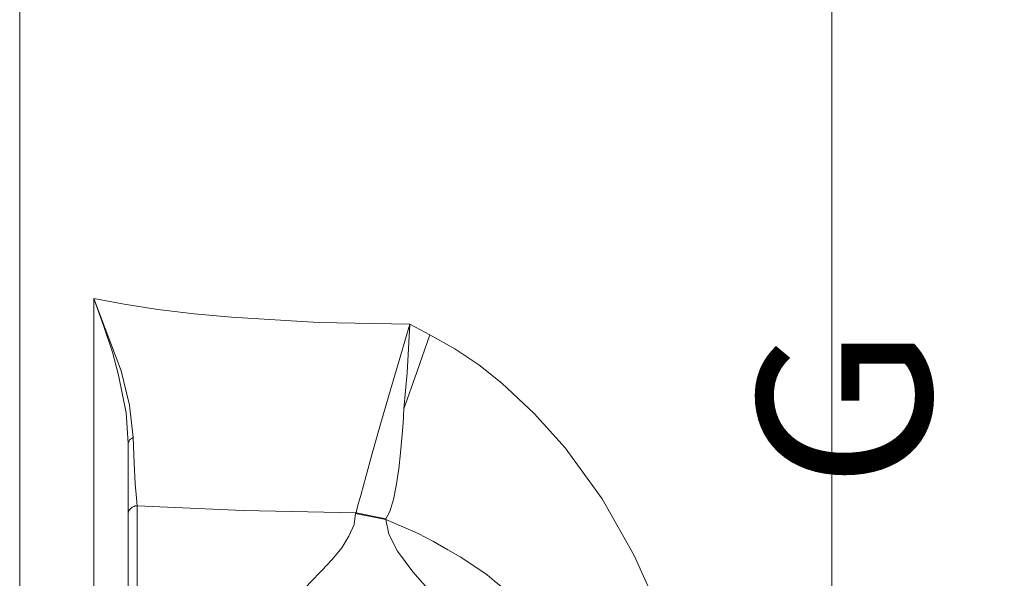
# Model space of a CAD drawing. Units: millimetres. Extents: x 41 to 167, y -191 to -94.
# Drawn here: x 138 to 152, y -114 to -106 of the extents above; entities that cross this region are included whole.
import ezdxf

# ---------------------------------------------------------------- set-up
doc = ezdxf.new("R2010")
doc.units = ezdxf.units.MM
doc.header["$MEASUREMENT"] = 0
doc.layers.add('Capa 1', color=7, linetype='Continuous', lineweight=0)

# ---------------------------------------------------------------- blocks, each defined once
blk = doc.blocks.new('Block_1')
at = {"layer": 'Capa 1', "color": 250, "lineweight": 9, "true_color": 0x1d1d1b}
for points in [[(138.243, -105.652), (138.243, -105.652), (138.243, -120.991), (138.243, -120.991)], [(149.96, -115.664), (149.96, -115.664), (149.96, -105.652), (149.96, -105.652)], [(139.314, -120.991), (139.314, -120.991), (139.314, -109.918), (139.314, -109.918)], [(144.157, -110.44), (144.157, -110.44), (143.869, -110.29), (143.869, -110.29)], [(139.938, -114.212), (139.938, -114.212), (139.938, -112.908), (139.938, -112.908)], [(139.808, -113.038), (139.808, -113.038), (139.808, -114.342), (139.808, -114.342)], [(143.096, -113.01), (143.096, -113.01), (143.086, -113.019), (143.086, -113.019)], [(143.086, -113.019), (143.086, -113.019), (143.524, -113.103), (143.524, -113.103)], [(143.524, -113.094), (143.524, -113.094), (143.096, -113.01), (143.096, -113.01)], [(143.524, -113.094), (143.524, -113.094), (143.524, -113.103), (143.524, -113.103)]]:
    blk.add_open_spline(points, degree=3, dxfattribs=at)
for points, knots in [([(139.314, -109.918), (139.314, -109.918), (139.454, -110.309), (139.454, -110.309), (139.454, -110.309), (139.584, -110.691), (139.584, -110.691), (139.584, -110.691), (139.668, -111.026), (139.668, -111.026), (139.668, -111.026), (139.78, -111.566), (139.78, -111.566), (139.78, -111.566), (139.808, -112.004), (139.808, -112.004)], [0, 0, 0, 0, 1, 1, 1, 2, 2, 2, 3, 3, 3, 4, 4, 4, 5, 5, 5, 5]), ([(139.314, -109.918), (139.314, -109.918), (139.752, -110.001), (139.752, -110.001), (139.752, -110.001), (140.237, -110.076), (140.237, -110.076), (140.237, -110.076), (140.758, -110.141), (140.758, -110.141), (140.758, -110.141), (141.298, -110.188), (141.298, -110.188), (141.298, -110.188), (142.555, -110.263), (142.555, -110.263), (142.555, -110.263), (143.869, -110.29), (143.869, -110.29)], [0, 0, 0, 0, 1, 1, 1, 2, 2, 2, 3, 3, 3, 4, 4, 4, 5, 5, 5, 6, 6, 6, 6]), ([(139.314, -109.918), (139.314, -109.918), (139.705, -110.961), (139.705, -110.961), (139.705, -110.961), (139.827, -111.454), (139.827, -111.454), (139.827, -111.454), (139.882, -111.92), (139.882, -111.92)], [0, 0, 0, 0, 1, 1, 1, 2, 2, 2, 3, 3, 3, 3]), ([(143.096, -113.01), (143.096, -113.01), (143.114, -112.917), (143.114, -112.917), (143.114, -112.917), (143.17, -112.74), (143.17, -112.74), (143.17, -112.74), (143.235, -112.489), (143.235, -112.489), (143.235, -112.489), (143.328, -112.153), (143.328, -112.153), (143.328, -112.153), (143.44, -111.762), (143.44, -111.762), (143.44, -111.762), (143.57, -111.315), (143.57, -111.315), (143.57, -111.315), (143.719, -110.812), (143.719, -110.812), (143.719, -110.812), (143.869, -110.29), (143.869, -110.29)], [0, 0, 0, 0, 1, 1, 1, 2, 2, 2, 3, 3, 3, 4, 4, 4, 5, 5, 5, 6, 6, 6, 7, 7, 7, 8, 8, 8, 8]), ([(143.869, -110.29), (143.869, -110.29), (143.831, -110.989), (143.831, -110.989), (143.831, -110.989), (143.785, -111.511), (143.785, -111.511)], [0, 0, 0, 0, 1, 1, 1, 2, 2, 2, 2]), ([(144.157, -110.44), (144.157, -110.44), (143.971, -110.979), (143.971, -110.979), (143.971, -110.979), (143.785, -111.511), (143.785, -111.511)], [0, 0, 0, 0, 1, 1, 1, 2, 2, 2, 2]), ([(144.157, -110.44), (144.157, -110.44), (144.521, -110.644), (144.521, -110.644), (144.521, -110.644), (144.865, -110.877), (144.865, -110.877), (144.865, -110.877), (145.2, -111.138), (145.2, -111.138), (145.2, -111.138), (145.666, -111.576), (145.666, -111.576), (145.666, -111.576), (146.113, -112.069), (146.113, -112.069), (146.113, -112.069), (146.644, -112.805), (146.644, -112.805), (146.644, -112.805), (147.109, -113.624), (147.109, -113.624), (147.109, -113.624), (147.501, -114.5), (147.501, -114.5), (147.501, -114.5), (147.817, -115.469), (147.817, -115.469), (147.817, -115.469), (148.06, -116.493), (148.06, -116.493), (148.06, -116.493), (148.209, -117.564), (148.209, -117.564), (148.209, -117.564), (148.236, -117.834), (148.236, -117.834), (148.236, -117.834), (148.255, -118.113), (148.255, -118.113), (148.255, -118.113), (148.264, -118.393), (148.264, -118.393), (148.264, -118.393), (148.264, -118.645), (148.264, -118.645), (148.264, -118.645), (148.264, -118.905), (148.264, -118.905), (148.264, -118.905), (148.264, -119.241), (148.264, -119.241), (148.264, -119.241), (148.264, -119.874), (148.264, -119.874), (148.264, -119.874), (148.264, -120.367), (148.264, -120.367), (148.264, -120.367), (148.264, -120.721), (148.264, -120.721), (148.264, -120.721), (148.264, -120.945), (148.264, -120.945)], [0, 0, 0, 0, 1, 1, 1, 2, 2, 2, 3, 3, 3, 4, 4, 4, 5, 5, 5, 6, 6, 6, 7, 7, 7, 8, 8, 8, 9, 9, 9, 10, 10, 10, 11, 11, 11, 12, 12, 12, 13, 13, 13, 14, 14, 14, 15, 15, 15, 16, 16, 16, 17, 17, 17, 18, 18, 18, 19, 19, 19, 20, 20, 20, 21, 21, 21, 21]), ([(143.785, -111.511), (143.785, -111.511), (143.776, -111.715), (143.776, -111.715), (143.776, -111.715), (143.757, -111.93), (143.757, -111.93), (143.757, -111.93), (143.738, -112.144), (143.738, -112.144), (143.738, -112.144), (143.71, -112.376), (143.71, -112.376), (143.71, -112.376), (143.673, -112.618), (143.673, -112.618), (143.673, -112.618), (143.636, -112.815), (143.636, -112.815), (143.636, -112.815), (143.58, -112.991), (143.58, -112.991), (143.58, -112.991), (143.524, -113.094), (143.524, -113.094)], [0, 0, 0, 0, 1, 1, 1, 2, 2, 2, 3, 3, 3, 4, 4, 4, 5, 5, 5, 6, 6, 6, 7, 7, 7, 8, 8, 8, 8]), ([(139.808, -112.004), (139.808, -112.004), (139.818, -111.985), (139.818, -111.985), (139.818, -111.985), (139.827, -111.957), (139.827, -111.957), (139.827, -111.957), (139.854, -111.939), (139.854, -111.939), (139.854, -111.939), (139.882, -111.92), (139.882, -111.92)], [0, 0, 0, 0, 1, 1, 1, 2, 2, 2, 3, 3, 3, 4, 4, 4, 4]), ([(139.808, -112.004), (139.808, -112.004), (139.808, -112.228), (139.808, -112.228), (139.808, -112.228), (139.808, -112.432), (139.808, -112.432), (139.808, -112.432), (139.808, -112.628), (139.808, -112.628), (139.808, -112.628), (139.808, -112.88), (139.808, -112.88), (139.808, -112.88), (139.808, -113.038), (139.808, -113.038)], [0, 0, 0, 0, 1, 1, 1, 2, 2, 2, 3, 3, 3, 4, 4, 4, 5, 5, 5, 5]), ([(139.882, -111.92), (139.882, -111.92), (139.892, -112.292), (139.892, -112.292), (139.892, -112.292), (139.911, -112.591), (139.911, -112.591), (139.911, -112.591), (139.929, -112.795), (139.929, -112.795), (139.929, -112.795), (139.938, -112.908), (139.938, -112.908)], [0, 0, 0, 0, 1, 1, 1, 2, 2, 2, 3, 3, 3, 4, 4, 4, 4]), ([(139.808, -113.037), (139.808, -113.037), (139.808, -113.01), (139.808, -113.01), (139.808, -113.01), (139.818, -112.982), (139.818, -112.982), (139.818, -112.982), (139.827, -112.963), (139.827, -112.963), (139.827, -112.963), (139.845, -112.944), (139.845, -112.944), (139.845, -112.944), (139.864, -112.926), (139.864, -112.926), (139.864, -112.926), (139.892, -112.917), (139.892, -112.917), (139.892, -112.917), (139.911, -112.908), (139.911, -112.908), (139.911, -112.908), (139.938, -112.908), (139.938, -112.908)], [0, 0, 0, 0, 1, 1, 1, 2, 2, 2, 3, 3, 3, 4, 4, 4, 5, 5, 5, 6, 6, 6, 7, 7, 7, 8, 8, 8, 8]), ([(139.938, -112.908), (139.938, -112.908), (141.466, -112.973), (141.466, -112.973), (141.466, -112.973), (143.096, -113.01), (143.096, -113.01)], [0, 0, 0, 0, 1, 1, 1, 2, 2, 2, 2]), ([(143.086, -113.019), (143.086, -113.019), (143.067, -113.177), (143.067, -113.177), (143.067, -113.177), (142.993, -113.345), (142.993, -113.345), (142.993, -113.345), (142.891, -113.513), (142.891, -113.513), (142.891, -113.513), (142.751, -113.68), (142.751, -113.68), (142.751, -113.68), (142.602, -113.839), (142.602, -113.839), (142.602, -113.839), (142.434, -114.015), (142.434, -114.015), (142.434, -114.015), (142.286, -114.174), (142.286, -114.174)], [0, 0, 0, 0, 1, 1, 1, 2, 2, 2, 3, 3, 3, 4, 4, 4, 5, 5, 5, 6, 6, 6, 7, 7, 7, 7]), ([(143.524, -113.103), (143.524, -113.103), (143.803, -113.224), (143.803, -113.224), (143.803, -113.224), (143.989, -113.308), (143.989, -113.308), (143.989, -113.308), (144.213, -113.42), (144.213, -113.42), (144.213, -113.42), (144.418, -113.541), (144.418, -113.541), (144.418, -113.541), (144.595, -113.643), (144.595, -113.643), (144.595, -113.643), (144.781, -113.764), (144.781, -113.764), (144.781, -113.764), (144.986, -113.904), (144.986, -113.904), (144.986, -113.904), (145.089, -113.988), (145.089, -113.988), (145.089, -113.988), (145.386, -114.23), (145.386, -114.23), (145.386, -114.23), (145.48, -114.314), (145.48, -114.314), (145.48, -114.314), (145.722, -114.537), (145.722, -114.537), (145.722, -114.537), (145.964, -114.798), (145.964, -114.798), (145.964, -114.798), (146.104, -114.957), (146.104, -114.957), (146.104, -114.957), (146.28, -115.189), (146.28, -115.189), (146.28, -115.189), (146.448, -115.422), (146.448, -115.422), (146.448, -115.422), (146.709, -115.831), (146.709, -115.831), (146.709, -115.831), (146.932, -116.26), (146.932, -116.26), (146.932, -116.26), (147.119, -116.698), (147.119, -116.698), (147.119, -116.698), (147.258, -117.145), (147.258, -117.145), (147.258, -117.145), (147.315, -117.341), (147.315, -117.341), (147.315, -117.341), (147.37, -117.573), (147.37, -117.573), (147.37, -117.573), (147.417, -117.806), (147.417, -117.806), (147.417, -117.806), (147.435, -117.983), (147.435, -117.983), (147.435, -117.983), (147.445, -118.058), (147.445, -118.058), (147.445, -118.058), (147.464, -118.225), (147.464, -118.225), (147.464, -118.225), (147.473, -118.356), (147.473, -118.356), (147.473, -118.356), (147.482, -118.523), (147.482, -118.523), (147.482, -118.523), (147.482, -118.607), (147.482, -118.607), (147.482, -118.607), (147.482, -118.654), (147.482, -118.654), (147.482, -118.654), (147.482, -118.672), (147.482, -118.672), (147.482, -118.672), (147.482, -118.682), (147.482, -118.682), (147.482, -118.682), (147.482, -118.691), (147.482, -118.691)], [0, 0, 0, 0, 1, 1, 1, 2, 2, 2, 3, 3, 3, 4, 4, 4, 5, 5, 5, 6, 6, 6, 7, 7, 7, 8, 8, 8, 9, 9, 9, 10, 10, 10, 11, 11, 11, 12, 12, 12, 13, 13, 13, 14, 14, 14, 15, 15, 15, 16, 16, 16, 17, 17, 17, 18, 18, 18, 19, 19, 19, 20, 20, 20, 21, 21, 21, 22, 22, 22, 23, 23, 23, 24, 24, 24, 25, 25, 25, 26, 26, 26, 27, 27, 27, 28, 28, 28, 29, 29, 29, 30, 30, 30, 31, 31, 31, 32, 32, 32, 32]), ([(145.75, -116.474), (145.75, -116.474), (145.415, -115.729), (145.415, -115.729), (145.415, -115.729), (145.07, -115.189), (145.07, -115.189), (145.07, -115.189), (144.772, -114.817), (144.772, -114.817), (144.772, -114.817), (144.53, -114.537), (144.53, -114.537), (144.53, -114.537), (144.167, -114.146), (144.167, -114.146), (144.167, -114.146), (143.915, -113.857), (143.915, -113.857), (143.915, -113.857), (143.692, -113.56), (143.692, -113.56), (143.692, -113.56), (143.57, -113.317), (143.57, -113.317), (143.57, -113.317), (143.524, -113.103), (143.524, -113.103)], [0, 0, 0, 0, 1, 1, 1, 2, 2, 2, 3, 3, 3, 4, 4, 4, 5, 5, 5, 6, 6, 6, 7, 7, 7, 8, 8, 8, 9, 9, 9, 9])]:
    blk.add_open_spline(points, degree=3, knots=knots, dxfattribs=at)

msp = doc.modelspace()

# ---------------------------------------------------------------- block references
at = {"layer": 'Capa 1'}
msp.add_blockref('Block_1', (0, 0), dxfattribs=at)

# ---------------------------------------------------------------- texts
at = {"layer": 'Capa 1', "insert": (155.552, -112.664), "char_height": 0.2, "attachment_point": 7, "rotation": 90}
msp.add_mtext('\\C250;\\c1776925;\\FArial Bold|b1|i0|c1;\\H2.497667;\\W1.000000;G 1/2”', dxfattribs=at)

doc.saveas('drawing.dxf')
